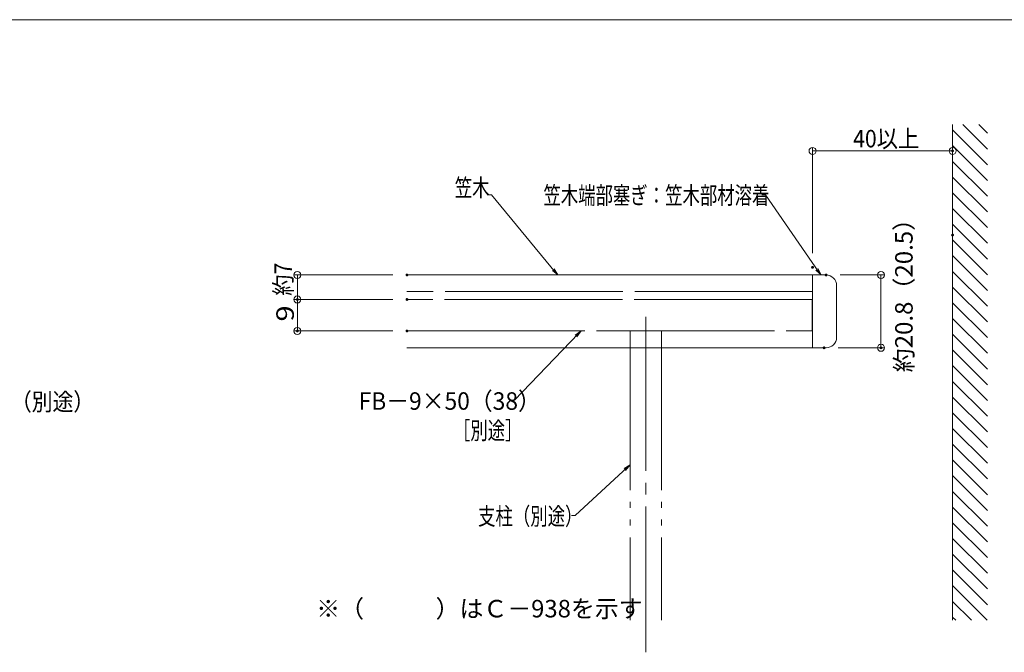
# Model space of a CAD drawing. Units: millimetres. Extents: x -400 to 400, y -277 to 277.
# Drawn here: x -84 to 197, y 97 to 277 of the extents above; entities that cross this region are included whole.
import ezdxf

# ---------------------------------------------------------------- set-up
doc = ezdxf.new("R2010")
doc.units = ezdxf.units.MM
doc.header["$LTSCALE"] = 2
for name, pattern in [('JWW_CENTERX2', [27.093333, 22.013333, -1.693333, 1.693333, -1.693333]), ('JWW_DASHEDX2', [27.093333, 25.4, -1.693333]), ('JWW_PHANTOMX2', [27.093333, 20.32, -1.693333, 0.846667, -1.693333, 0.846667, -1.693333])]:
    doc.linetypes.add(name, pattern=pattern)
for name, color, linetype in [('02壁', 7, 'Continuous'), ('05製品投影', 7, 'Continuous'), ('07別途', 7, 'Continuous'), ('08文字', 7, 'Continuous'), ('moji', 7, 'Continuous'), ('zumenwaku', 7, 'Continuous'), ('一般寸法', 7, 'Continuous'), ('中心線', 7, 'Continuous')]:
    doc.layers.add(name, color=color, linetype=linetype)
doc.styles.add('ＭＳ ゴシック', font='msgothic.ttc')
doc.styles.add('ＭＳ Ｐゴシック', font='msgothic.ttc')

# ---------------------------------------------------------------- blocks, each defined once
blk = doc.blocks.new('_ORIGIN_0-2_')
at = {"layer": '一般寸法', "color": 230, "linetype": 'Continuous', "lineweight": 5}
blk.add_line((0, 0), (-1, 0), dxfattribs=at)
blk.add_circle((0, 0), 0.5, dxfattribs=at)
blk = doc.blocks.new('_Open_0-9_')
at = {"layer": '08文字', "color": 230, "linetype": 'Continuous', "lineweight": 5}
for p, q in [((-1, 0.17), (0, 0)), ((-1, -0.17), (0, 0)), ((0, 0), (-1, 0))]:
    blk.add_line(p, q, dxfattribs=at)

msp = doc.modelspace()

# ---------------------------------------------------------------- linework, layer by layer
at = {"layer": '02壁', "color": 9, "linetype": 'Continuous', "lineweight": 5}
for p, q in [((182.11, 105.89), (182.11, 247.5)), ((192.05, 236.03), (182.11, 245.98)), ((192.05, 240.52), (185.08, 247.5)), ((192.05, 245.01), (189.57, 247.5)), ((192.05, 231.54), (182.11, 241.49)), ((192.05, 227.05), (182.11, 237)), ((192.05, 222.56), (182.11, 232.51)), ((192.05, 218.07), (182.11, 228.02)), ((192.05, 213.58), (182.11, 223.52)), ((192.05, 209.09), (182.11, 219.03)), ((192.05, 204.6), (182.11, 214.54)), ((192.05, 200.11), (182.11, 210.05)), ((192.05, 195.62), (182.11, 205.56)), ((192.05, 191.13), (182.11, 201.07)), ((192.05, 186.64), (182.11, 196.58)), ((192.05, 182.15), (182.11, 192.09)), ((192.05, 177.66), (182.11, 187.6)), ((192.05, 173.17), (182.11, 183.11)), ((192.05, 168.68), (182.11, 178.62)), ((192.05, 164.19), (182.11, 174.13)), ((192.05, 159.7), (182.11, 169.64)), ((192.05, 155.21), (182.11, 165.15)), ((192.05, 150.72), (182.11, 160.66)), ((192.05, 146.23), (182.11, 156.17)), ((192.05, 141.74), (182.11, 151.68)), ((192.05, 137.25), (182.11, 147.19)), ((192.05, 132.76), (182.11, 142.7)), ((192.05, 128.27), (182.11, 138.21)), ((192.05, 123.78), (182.11, 133.72)), ((192.05, 119.29), (182.11, 129.23)), ((192.05, 114.8), (182.11, 124.74)), ((192.05, 110.31), (182.11, 120.25)), ((191.98, 105.89), (182.11, 115.76)), ((187.49, 105.89), (182.11, 111.27)), ((183, 105.89), (182.11, 106.78))]:
    msp.add_line(p, q, dxfattribs=at)
at = {"layer": '05製品投影', "color": 132, "linetype": 'Continuous', "lineweight": 5, "true_color": 0x00c0c0}
for p, q in [((145.99, 204.53), (26.24, 204.53)), ((148.99, 186.72), (148.99, 201.53)), ((145.99, 183.72), (26.24, 183.72))]:
    msp.add_line(p, q, dxfattribs=at)
at = {"layer": '05製品投影', "color": 132, "linetype": 'JWW_DASHEDX2', "lineweight": 5, "true_color": 0x00c0c0}
for p, q in [((142.11, 183.72), (142.11, 204.53)), ((142.11, 199.84), (26.24, 199.84))]:
    msp.add_line(p, q, dxfattribs=at)
at = {"layer": '05製品投影', "color": 132, "linetype": 'Continuous', "lineweight": 5, "true_color": 0x00c0c0}
for centre, start, end in [((145.99, 201.53), 360, 90), ((145.99, 186.72), 270, 360)]:
    msp.add_arc(centre, 3, start, end, dxfattribs=at)
at = {"layer": '07別途', "color": 5, "linetype": 'JWW_DASHEDX2', "lineweight": 5}
for p, q in [((141.99, 197.53), (26.24, 197.53)), ((141.99, 188.53), (141.99, 197.53)), ((26.24, 188.53), (141.99, 188.53)), ((89.99, 183.72), (89.99, 188.53)), ((98.99, 183.72), (98.99, 188.53))]:
    msp.add_line(p, q, dxfattribs=at)
at = {"layer": '07別途', "color": 5, "linetype": 'JWW_PHANTOMX2', "lineweight": 5}
for p, q in [((89.99, 183.72), (89.99, 105.89)), ((98.99, 183.72), (98.99, 105.89))]:
    msp.add_line(p, q, dxfattribs=at)
at = {"layer": '08文字', "color": 230, "linetype": 'Continuous', "lineweight": 5}
for p, q in [((49.44, 227.4), (50.44, 227.4)), ((50.44, 227.4), (68.69, 205.28)), ((127.65, 227.4), (128.65, 227.4)), ((128.65, 227.4), (143.94, 205.33)), ((57.01, 168.71), (75.28, 187.82)), ((56.01, 168.71), (57.01, 168.71)), ((74.28, 135.81), (89.23, 149.61)), ((73.28, 135.81), (74.28, 135.81))]:
    msp.add_line(p, q, dxfattribs=at)
at = {"layer": 'Defpoints', "color": 7, "linetype": 'Continuous', "lineweight": 5, "const_width": 0.4}
for points in [[(182.31, 239.99, 0.414214), (182.11, 240.19, 0.414214), (181.91, 239.99, 0.414214), (182.11, 239.79, 0.414214)], [(182.31, 215.94, 0.414214), (182.11, 216.14, 0.414214), (181.91, 215.94, 0.414214), (182.11, 215.74, 0.414214)], [(142.31, 206.72, 0.414214), (142.11, 206.92, 0.414214), (141.91, 206.72, 0.414214), (142.11, 206.52, 0.414214)], [(26.44, 204.53, 0.414214), (26.24, 204.73, 0.414214), (26.04, 204.53, 0.414214), (26.24, 204.33, 0.414214)], [(146.19, 204.53, 0.414214), (145.99, 204.73, 0.414214), (145.79, 204.53, 0.414214), (145.99, 204.33, 0.414214)], [(-4.87, 197.53, 0.414214), (-5.07, 197.73, 0.414214), (-5.27, 197.53, 0.414214), (-5.07, 197.33, 0.414214)], [(26.44, 197.53, 0.414214), (26.24, 197.73, 0.414214), (26.04, 197.53, 0.414214), (26.24, 197.33, 0.414214)], [(26.44, 197.53, 0.414214), (26.24, 197.73, 0.414214), (26.04, 197.53, 0.414214), (26.24, 197.33, 0.414214)], [(-4.87, 188.53, 0.414214), (-5.07, 188.73, 0.414214), (-5.27, 188.53, 0.414214), (-5.07, 188.33, 0.414214)], [(26.44, 188.53, 0.414214), (26.24, 188.73, 0.414214), (26.04, 188.53, 0.414214), (26.24, 188.33, 0.414214)], [(145.6, 183.72, 0.414214), (145.4, 183.92, 0.414214), (145.2, 183.72, 0.414214), (145.4, 183.52, 0.414214)], [(161.86, 183.72, 0.414214), (161.66, 183.92, 0.414214), (161.46, 183.72, 0.414214), (161.66, 183.52, 0.414214)]]:
    msp.add_lwpolyline(points, format="xyb", close=True, dxfattribs=at)
at = {"layer": 'zumenwaku', "color": 5, "linetype": 'Continuous', "lineweight": 5}
msp.add_line((400.06, 277.48), (-399.93, 277.48), dxfattribs=at)
at = {"layer": '一般寸法', "color": 230, "linetype": 'Continuous', "lineweight": 5}
for p, q in [((142.11, 210.72), (142.11, 240.99)), ((144.11, 239.99), (180.11, 239.99)), ((182.11, 219.94), (182.11, 240.99)), ((22.24, 204.53), (-6.07, 204.53)), ((149.99, 204.53), (162.66, 204.53)), ((-5.07, 202.53), (-5.07, 199.53)), ((161.66, 202.53), (161.66, 185.72)), ((22.24, 197.53), (-6.07, 197.53)), ((22.24, 197.53), (-6.07, 197.53)), ((-5.07, 195.53), (-5.07, 190.53)), ((22.24, 188.53), (-6.07, 188.53)), ((149.4, 183.72), (162.66, 183.72))]:
    msp.add_line(p, q, dxfattribs=at)
at = {"layer": '中心線', "color": 230, "linetype": 'JWW_CENTERX2', "lineweight": 5}
msp.add_line((94.49, 192.58), (94.49, 96.7), dxfattribs=at)

# ---------------------------------------------------------------- block references
at = {"layer": '08文字', "color": 230, "linetype": 'Continuous', "lineweight": 5, "xscale": 2, "yscale": 2}
for p, rotation in [((69.35, 204.53), 311.0439575953973), ((144.53, 204.53), 306.4406422387798), ((75.99, 188.53), 44.76891890794319), ((89.99, 150.26), 40.86675907648164)]:
    msp.add_blockref('_Open_0-9_', p, dxfattribs=dict(at, rotation=rotation))
at = {"layer": '一般寸法', "color": 230, "linetype": 'Continuous', "lineweight": 5, "xscale": 2, "yscale": 2}
for p, rotation in [((142.11, 239.99), 180), ((-5.07, 204.53), 90), ((161.66, 204.53), 90), ((-5.07, 197.53), 270), ((-5.07, 197.53), 90), ((-5.07, 188.53), 270), ((161.66, 183.72), 270)]:
    msp.add_blockref('_ORIGIN_0-2_', p, dxfattribs=dict(at, rotation=rotation))
msp.add_blockref('_ORIGIN_0-2_', (182.11, 239.99), dxfattribs=at)

# ---------------------------------------------------------------- texts
at = {"layer": '08文字', "color": 52, "linetype": 'Continuous', "lineweight": 5, "true_color": 0xc0c000, "style": 'ＭＳ ゴシック'}
for s, height, width, p in [('笠木', 4.999, 0.728186, (39.9, 226.99)), ('笠木端部塞ぎ：笠木部材溶着', 4.9987, 0.728186, (65.23, 224.8)), ('FB－9×50（別途）', 5, 0.871529, (-115.87, 165.81)), ('FB－9×50（38）', 5, 0.955733, (12.43, 166.01)), ('［別途］', 4.999, 0.728186, (39.37, 157.57)), ('支柱（別途）', 4.999, 0.728186, (46.57, 133.11))]:
    msp.add_text(s, height=height, dxfattribs=dict(at, width=width)).set_placement(p)
at = {"layer": 'moji', "color": 52, "linetype": 'Continuous', "lineweight": 5, "true_color": 0xc0c000, "style": 'ＭＳ Ｐゴシック'}
msp.add_text('※（\u3000\u3000\u3000）はＣ－938を示す', height=5, dxfattribs=at).set_placement((0.33, 106.68))
at = {"layer": '一般寸法', "color": 52, "linetype": 'Continuous', "lineweight": 5, "true_color": 0xc0c000, "style": 'ＭＳ ゴシック', "width": 0.890895}
msp.add_text('40以上', height=4.999, dxfattribs=at).set_placement((153.7, 240.99))
at = {"layer": '一般寸法', "color": 52, "linetype": 'Continuous', "lineweight": 5, "true_color": 0xc0c000, "style": 'ＭＳ ゴシック'}
for s, height, width, p in [('約20.8（20.5）', 5, 1.006857, (170.71, 176.71)), ('約7', 4.999, 0.890895, (-6.62, 198.6)), ('9', 5, 1.216311, (-6.07, 191.22))]:
    msp.add_text(s, height=height, rotation=90, dxfattribs=dict(at, width=width)).set_placement(p)

doc.saveas('drawing.dxf')
